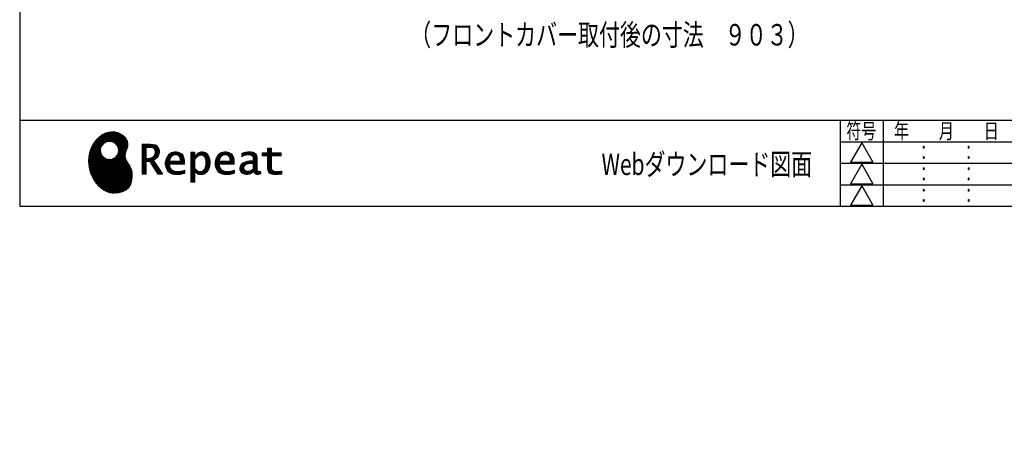
# Model space of a CAD drawing. Units: millimetres. Extents: x 210 to 6060, y -676 to 4222.
# Drawn here: x 210 to 2613, y -524 to 523 of the extents above; entities that cross this region are included whole.
import ezdxf

# ---------------------------------------------------------------- set-up
doc = ezdxf.new("R2010")
doc.units = ezdxf.units.MM
doc.header["$LTSCALE"] = 3.75
doc.layers.add('1', color=7, linetype='Continuous', lineweight=9)
doc.layers.add('10', color=3, linetype='Continuous', lineweight=9)
doc.layers.add('19', color=52, linetype='Continuous', lineweight=9, true_color=0xc0c000)
doc.styles.get("Standard").update_dxf_attribs({"font": 'txt', "bigfont": 'bigfont'})
doc.styles.add('ＭＳ ゴシック', font='txt')
doc.dimstyles.get("Standard").update_dxf_attribs({"dimtxt": 0.18, "dimasz": 0.18, "dimexe": 0.18, "dimexo": 0.0625, "dimgap": 0.09, "dimtad": 0, "dimtih": 1, "dimtoh": 1, "dimdec": 4, "dimzin": 0, "dimdsep": 46, "dimtxsty": 'Standard', "dimcen": 0.09, "dimadec": 0, "dimazin": 0, "dimtfac": 1, "dimtdec": 4, "dimtofl": 0, "dimtmove": 0, "dimatfit": 3, "dimfxl": 1, "dimtolj": 1, "dimtzin": 0, "dimarcsym": 0})
pattern_1 = [(45, (355508.818, 901.877), (-1.694074703, 1.694074703), []), (135, (355508.818, 901.877), (-1.694074703, -1.694074703), [])]

# ---------------------------------------------------------------- blocks, each defined once
blk = doc.blocks.new('_DOT')
at = {"color": 0}
blk.add_line((-0.5, 0), (-1, 0), dxfattribs=at)
at = {"color": 0, "const_width": 0.5}
blk.add_lwpolyline([(-0.25, 0, 1), (0.25, 0, 1)], format="xyb", close=True, dxfattribs=at)
blk = doc.blocks.new('Dim51')
at = {"layer": '10', "color": 3, "linetype": 'Continuous', "lineweight": 30}
for p, q in [((845, 2712.5), (559.4, 2712.5)), ((574.4, 777.5), (574.4, 2712.5)), ((811, 777.5), (559.4, 777.5))]:
    blk.add_line(p, q, dxfattribs=at)
at = {"layer": '10', "color": 3, "linetype": 'Continuous', "lineweight": 30, "xscale": 9, "yscale": 9, "zscale": 9}
for p, rotation in [((574.4, 2712.5), 89.99999999999991), ((574.4, 777.5), 269.9999999999998)]:
    blk.add_blockref('_DOT', p, dxfattribs=dict(at, rotation=rotation))
at = {"layer": '10', "color": 3, "linetype": 'Continuous', "lineweight": 9, "insert": (574.4, 1745), "char_height": 52.5, "width": 4537.3, "attachment_point": 8, "rotation": 90, "style": 'ＭＳ ゴシック'}
blk.add_mtext('固定用下地取付位置\u30001935', dxfattribs=at)
blk = doc.blocks.new('G38')
at = {"layer": '19', "linetype": 'Continuous', "lineweight": 9}
h = blk.add_hatch(dxfattribs=at)
h.set_pattern_fill('', scale=0.066667, style=0, pattern_type=2)
h.set_pattern_definition(pattern_1)
h.paths.add_polyline_path([(466.9, 236.3), (462, 240.8), (456.1, 244.6), (449.5, 247.3), (442.2, 249), (434.6, 249.4), (426.6, 248.4), (418.5, 245.9), (410.5, 241.7), (402.8, 235.6), (395.4, 227.6), (390.1, 220), (388.6, 217.4), (387.2, 215), (383.8, 207.6), (380.5, 197.6), (378.6, 187.6), (378, 177.5), (378.6, 167.7), (380.3, 158), (383, 148.7), (386.6, 139.9), (391.1, 131.7), (396.3, 124.1), (402.1, 117.4), (408.5, 111.5), (415.3, 106.7), (422.4, 103), (429.9, 100.6), (435.5, 99.6), (437.4, 99.5), (440.6, 99.4), (450, 100), (460.7, 102.6), (469.4, 107.2), (476.3, 113.6), (481.1, 121.7), (484, 131.2), (484.8, 142), (484.2, 151), (483.6, 153.9), (483.3, 155.6), (481.6, 160.6), (478.4, 166.5), (474.8, 171.9), (471.4, 177.4), (468.7, 183.2), (467.4, 189.7), (468.1, 197.3), (470.4, 204.1), (471.5, 206.3), (472.3, 207.8), (473.8, 212.8), (474.3, 219.1), (473.2, 225.3), (470.7, 231)], flags=0)
h.paths.add_polyline_path([(450.2, 210.1), (446.3, 217.5), (441.5, 222.1), (439.6, 223.1), (437.8, 224.2), (431.3, 225.7), (422.9, 224.9), (415.5, 221), (410.9, 216.2), (409.9, 214.4), (408.9, 212.5), (407.3, 206), (408.1, 197.7), (412, 190.2), (416.8, 185.6), (418.6, 184.6), (420.5, 183.6), (427, 182), (435.3, 182.8), (442.8, 186.7), (447.4, 191.5), (448.4, 193.4), (449.4, 195.2), (451, 201.7)], flags=0)
h = blk.add_hatch(dxfattribs=at)
h.set_pattern_fill('', scale=0.066667, style=0, pattern_type=2)
h.set_pattern_definition(pattern_1)
h.paths.add_polyline_path([(550.3, 205.9), (548.8, 209.8), (548.3, 210.5), (547.9, 211.3), (545.3, 214.3), (542, 216.5), (541.2, 216.9), (540.5, 217.2), (535.3, 218.3), (528.7, 218.8), (526.5, 218.8), (508.8, 218.8), (508.8, 146), (518.6, 146), (518.6, 177), (527.3, 177), (547.3, 146), (559, 146), (536.3, 179.8), (537.3, 180.4), (540.3, 182.2), (543.5, 184.6), (546.1, 187.2), (547.6, 189.3), (548, 190), (548.5, 191), (550.2, 195.6), (550.9, 199.7), (550.9, 201), (550.9, 202.3)], flags=0)
h.paths.add_polyline_path([(540.6, 198.7), (540.6, 200.2), (540.6, 201), (540.2, 203.4), (539.4, 205.7), (539.2, 206.1), (539, 206.6), (537.4, 208.4), (535.3, 209.8), (534.8, 210), (534.2, 210.3), (530.7, 211.1), (526, 211.4), (524.5, 211.4), (518.6, 211.4), (518.6, 184.3), (523.7, 184.3), (524.6, 184.3), (527.6, 184.6), (531, 185.5), (533.9, 187), (535.8, 188.5), (536.3, 189.1), (537, 189.9), (539.5, 194.2)], flags=0)
h = blk.add_hatch(dxfattribs=at)
h.set_pattern_fill('', scale=0.066667, style=0, pattern_type=2)
h.set_pattern_definition(pattern_1)
h.paths.add_polyline_path([(606.5, 194.6), (605.5, 195.6), (599.6, 199), (593, 200.5), (590.8, 200.5), (588.2, 200.5), (580.4, 198.4), (573.5, 193.5), (572.3, 192.2), (571.2, 190.8), (567.1, 183), (565.4, 174.8), (565.4, 172.1), (565.4, 169.4), (567.1, 161.3), (571, 153.8), (572.2, 152.5), (573, 151.5), (576.1, 149.1), (581.1, 146.7), (587.1, 145.2), (592.4, 144.8), (594.1, 144.8), (596, 144.8), (600.9, 145.2), (601.5, 145.3), (602.1, 145.4), (608.2, 146.7), (608.9, 146.9), (609.1, 146.9), (610.5, 147.4), (612.3, 148), (612.7, 148.1), (612.7, 155.8), (611.2, 155.2), (603.7, 153), (597.5, 152.1), (595.4, 152.1), (593.6, 152.1), (588.1, 153.1), (582.9, 155.3), (582, 156), (581, 156.7), (577.6, 161.5), (575.8, 168.4), (575.7, 170.1), (612.4, 170.1), (612.4, 173.2), (612.4, 175), (612.1, 180.4), (610.9, 186.3), (609.1, 191.1), (607.3, 193.9)], flags=0)
h.paths.add_polyline_path([(601.2, 185.4), (600.1, 187.9), (599.1, 189.4), (598.6, 189.8), (598.1, 190.4), (594.7, 192.3), (591.1, 193.2), (589.9, 193.2), (588.6, 193.2), (584.7, 192.1), (581.1, 189.8), (580.5, 189.1), (579.9, 188.4), (577.5, 184.1), (576.1, 178.7), (576, 177.4), (602.1, 177.4), (602.1, 178.8), (602.1, 179.7), (601.9, 182.4)], flags=0)
h = blk.add_hatch(dxfattribs=at)
h.set_pattern_fill('', scale=0.066667, style=0, pattern_type=2)
h.set_pattern_definition(pattern_1)
h.paths.add_polyline_path([(674.6, 177.1), (673.3, 185.1), (670.3, 192.2), (669.4, 193.4), (668.5, 194.6), (663.2, 198.7), (657.1, 200.5), (655, 200.5), (653.8, 200.5), (650, 199.8), (646.2, 198.2), (645.5, 197.7), (644.7, 197.2), (641.3, 194.2), (638.2, 190.2), (637.6, 189.3), (637, 189.3), (637.6, 199.3), (627.8, 199.3), (627.8, 126.5), (637.6, 126.5), (637.6, 144.8), (637, 152.1), (637.6, 152.1), (638.2, 151.4), (641.2, 148.4), (644.2, 146.5), (644.8, 146.2), (645.4, 146), (648.4, 145.1), (651.2, 144.8), (652.2, 144.8), (653.3, 144.8), (656.8, 145.3), (660.5, 146.6), (661.2, 146.9), (661.9, 147.3), (665.2, 149.6), (668.1, 152.5), (668.6, 153.2), (669.6, 154.5), (673.1, 162.5), (674.6, 171.5), (674.6, 174.4)], flags=0)
h.paths.add_polyline_path([(664.3, 175.6), (663.5, 182.2), (661.6, 187.3), (661.1, 188), (660.5, 188.7), (657.5, 191.2), (654.1, 192.3), (653, 192.3), (652.1, 192.3), (649.5, 191.7), (646.2, 190.3), (645.5, 189.9), (644.8, 189.5), (641.5, 186.7), (638.2, 183), (637.6, 182.1), (637.6, 159.4), (638.1, 158.8), (641, 156.2), (643.7, 154.2), (644.3, 153.9), (644.8, 153.6), (647.6, 152.6), (650, 152.1), (650.9, 152.1), (652.1, 152.1), (655.9, 153.3), (659.6, 156.2), (660.2, 157), (660.9, 157.8), (663.3, 163.5), (664.3, 171), (664.3, 173.4)], flags=0)
h = blk.add_hatch(dxfattribs=at)
h.set_pattern_fill('', scale=0.066667, style=0, pattern_type=2)
h.set_pattern_definition(pattern_1)
h.paths.add_polyline_path([(727.8, 194.6), (726.8, 195.6), (720.9, 199), (714.3, 200.5), (712.1, 200.5), (709.6, 200.5), (701.8, 198.4), (694.8, 193.5), (693.7, 192.2), (692.5, 190.8), (688.5, 183), (686.7, 174.8), (686.7, 172.1), (686.7, 169.4), (688.4, 161.3), (692.4, 153.8), (693.5, 152.5), (694.4, 151.5), (697.4, 149.1), (702.4, 146.7), (708.4, 145.2), (713.7, 144.8), (715.5, 144.8), (717.3, 144.8), (722.2, 145.2), (722.8, 145.3), (723.4, 145.4), (729.6, 146.7), (730.2, 146.9), (730.4, 146.9), (731.8, 147.4), (733.6, 148), (734.1, 148.1), (734.1, 155.8), (732.5, 155.2), (725, 153), (718.8, 152.1), (716.8, 152.1), (715, 152.1), (709.5, 153.1), (704.2, 155.3), (703.3, 156), (702.3, 156.7), (698.9, 161.5), (697.2, 168.4), (697.1, 170.1), (733.8, 170.1), (733.8, 173.2), (733.8, 175), (733.4, 180.4), (732.3, 186.3), (730.4, 191.1), (728.6, 193.9)], flags=0)
h.paths.add_polyline_path([(722.6, 185.4), (721.5, 187.9), (720.4, 189.4), (720, 189.8), (719.4, 190.4), (716.1, 192.3), (712.4, 193.2), (711.2, 193.2), (710, 193.2), (706.1, 192.1), (702.5, 189.8), (701.8, 189.1), (701.2, 188.4), (698.8, 184.1), (697.5, 178.7), (697.4, 177.4), (723.4, 177.4), (723.4, 178.8), (723.4, 179.7), (723.2, 182.4)], flags=0)
h = blk.add_hatch(dxfattribs=at)
h.set_pattern_fill('', scale=0.066667, style=0, pattern_type=2)
h.set_pattern_definition(pattern_1)
h.paths.add_polyline_path([(785.9, 195.9), (785.2, 196.7), (780.1, 199.4), (773.4, 200.5), (771.2, 200.5), (769, 200.5), (763.1, 199.9), (762.4, 199.8), (761.7, 199.7), (757.7, 198.7), (752.9, 197.2), (751.9, 196.8), (751.9, 188.5), (752.8, 189), (757.1, 190.9), (760.9, 192.1), (761.5, 192.3), (762.2, 192.4), (767.4, 193.2), (769.2, 193.2), (770.3, 193.2), (773.3, 192.8), (773.6, 192.7), (774, 192.6), (777.1, 191), (777.4, 190.8), (777.6, 190.6), (779.2, 188), (779.3, 187.7), (779.4, 187.4), (779.8, 185.6), (779.9, 183.4), (779.9, 182.7), (779.9, 178.2), (774, 178.2), (771.2, 178.2), (762.9, 176.9), (755.7, 173.9), (754.5, 173), (753.6, 172.4), (751.3, 170.2), (749, 167.1), (747.7, 163.6), (747.2, 160.7), (747.2, 159.8), (747.2, 159), (747.5, 156.7), (748.5, 153.9), (750, 151.4), (751.5, 149.6), (752.1, 149.2), (752.9, 148.5), (757.5, 146.1), (762.4, 145.1), (764, 145.1), (765, 145.1), (768.2, 145.5), (771.7, 146.4), (772.4, 146.7), (773.1, 147), (776.8, 148.9), (780.7, 151.8), (781.5, 152.4), (781.8, 151.7), (783.3, 148.5), (785.2, 146.6), (785.6, 146.4), (786.1, 146.1), (788.3, 145.4), (790.4, 145.1), (791.1, 145.1), (791.9, 145.1), (794.2, 145.5), (797.7, 146.4), (798.5, 146.6), (797.6, 152.4), (797.3, 152.4), (795.8, 152.1), (794.9, 152), (794.6, 152), (794, 152), (792.5, 152.4), (792.3, 152.4), (792.1, 152.5), (790.8, 153.6), (790.7, 153.7), (790.6, 153.9), (789.8, 155.9), (789.8, 156.1), (789.8, 156.4), (789.6, 159.3), (789.6, 160.2), (789.6, 182.6), (789.6, 183.6), (789.5, 186.8), (789.1, 189.8), (788.9, 190.3), (788.8, 190.8), (787.8, 193.2), (786.3, 195.5)], flags=0)
h.paths.add_polyline_path([(779.9, 158.7), (779.9, 172.2), (777, 172.2), (774.8, 172.2), (768.2, 171.5), (762.8, 169.8), (762, 169.3), (761.5, 168.9), (760, 167.7), (758.5, 165.8), (757.6, 163.7), (757.3, 162), (757.3, 161.4), (757.3, 160.6), (757.9, 158.2), (759.2, 155.8), (759.6, 155.4), (760, 155), (762.5, 153.5), (765.5, 152.9), (766.5, 152.9), (767.3, 152.9), (769.7, 153.2), (772.5, 154.1), (773.1, 154.3), (773.6, 154.6), (776.4, 156.2), (779.3, 158.3)], flags=0)
h = blk.add_hatch(dxfattribs=at)
h.set_pattern_fill('', scale=0.066667, style=0, pattern_type=2)
h.set_pattern_definition(pattern_1)
h.paths.add_polyline_path([(848.3, 190.8), (848.3, 198.1), (824.6, 198.1), (824.6, 209.6), (814.9, 209.6), (814.9, 198.1), (801.6, 198.1), (801.6, 190.8), (814.9, 190.8), (814.9, 165.1), (814.9, 163.7), (815.1, 159.7), (815.6, 156), (815.7, 155.3), (815.9, 154.7), (817, 151.8), (818.8, 149.4), (819.2, 149), (819.9, 148.3), (825.4, 145.8), (832.8, 144.8), (835.3, 144.8), (838.5, 144.8), (848.2, 145.8), (849.4, 146), (849.4, 153.3), (848.4, 153.1), (840.4, 152.1), (837.4, 152.1), (836.1, 152.1), (832.1, 152.6), (831.6, 152.7), (831.2, 152.8), (829, 153.6), (827.2, 154.6), (826.9, 154.9), (826.7, 155.1), (825.2, 157), (825.1, 157.3), (825.1, 157.5), (824.8, 159.5), (824.6, 162.5), (824.6, 163.6), (824.6, 190.8)], flags=0)
at = {"layer": '19', "color": 52, "linetype": 'Continuous', "lineweight": 9, "true_color": 0xc0c000}
for p, q in [((410.5, 241.7), (402.8, 235.6)), ((418.5, 245.9), (410.5, 241.7)), ((426.6, 248.4), (418.5, 245.9)), ((434.6, 249.4), (426.6, 248.4)), ((442.2, 249), (434.6, 249.4)), ((449.5, 247.3), (442.2, 249)), ((456.1, 244.6), (449.5, 247.3)), ((462, 240.8), (456.1, 244.6)), ((466.9, 236.3), (462, 240.8)), ((388.6, 217.4), (387.2, 215)), ((390.1, 220), (388.6, 217.4)), ((395.4, 227.6), (390.1, 220)), ((402.8, 235.6), (395.4, 227.6)), ((410.9, 216.2), (415.5, 221)), ((415.5, 221), (422.9, 224.9)), ((422.9, 224.9), (431.3, 225.7)), ((431.3, 225.7), (437.8, 224.2)), ((437.8, 224.2), (439.6, 223.1)), ((439.6, 223.1), (441.5, 222.1)), ((441.5, 222.1), (446.3, 217.5)), ((446.3, 217.5), (450.2, 210.1)), ((470.7, 231), (466.9, 236.3)), ((473.2, 225.3), (470.7, 231)), ((474.3, 219.1), (473.2, 225.3)), ((473.8, 212.8), (474.3, 219.1)), ((526.5, 218.8), (508.8, 218.8)), ((508.8, 218.8), (508.8, 146)), ((528.7, 218.8), (526.5, 218.8)), ((535.3, 218.3), (528.7, 218.8)), ((540.5, 217.2), (535.3, 218.3)), ((541.2, 216.9), (540.5, 217.2)), ((542, 216.5), (541.2, 216.9)), ((545.3, 214.3), (542, 216.5)), ((380.5, 197.6), (378.6, 187.6)), ((383.8, 207.6), (380.5, 197.6)), ((387.2, 215), (383.8, 207.6)), ((407.3, 206), (408.9, 212.5)), ((408.1, 197.7), (407.3, 206)), ((412, 190.2), (408.1, 197.7)), ((408.9, 212.5), (409.9, 214.4)), ((409.9, 214.4), (410.9, 216.2)), ((448.4, 193.4), (447.4, 191.5)), ((449.4, 195.2), (448.4, 193.4)), ((451, 201.7), (449.4, 195.2)), ((450.2, 210.1), (451, 201.7)), ((467.4, 189.7), (468.1, 197.3)), ((468.1, 197.3), (470.4, 204.1)), ((470.4, 204.1), (471.5, 206.3)), ((471.5, 206.3), (472.3, 207.8)), ((472.3, 207.8), (473.8, 212.8)), ((518.6, 211.4), (524.5, 211.4)), ((518.6, 184.3), (518.6, 211.4)), ((524.5, 211.4), (526, 211.4)), ((526, 211.4), (530.7, 211.1)), ((530.7, 211.1), (534.2, 210.3)), ((534.2, 210.3), (534.8, 210)), ((534.8, 210), (535.3, 209.8)), ((535.3, 209.8), (537.4, 208.4)), ((539.5, 194.2), (537, 189.9)), ((537.4, 208.4), (539, 206.6)), ((539, 206.6), (539.2, 206.1)), ((539.2, 206.1), (539.4, 205.7)), ((539.4, 205.7), (540.2, 203.4)), ((540.6, 198.7), (539.5, 194.2)), ((540.2, 203.4), (540.6, 201)), ((540.6, 201), (540.6, 200.2)), ((540.6, 200.2), (540.6, 198.7)), ((547.9, 211.3), (545.3, 214.3)), ((548.3, 210.5), (547.9, 211.3)), ((548.8, 209.8), (548.3, 210.5)), ((548.5, 191), (550.2, 195.6)), ((550.3, 205.9), (548.8, 209.8)), ((550.2, 195.6), (550.9, 199.7)), ((550.9, 202.3), (550.3, 205.9)), ((550.9, 201), (550.9, 202.3)), ((550.9, 199.7), (550.9, 201)), ((573.5, 193.5), (572.3, 192.2)), ((580.4, 198.4), (573.5, 193.5)), ((588.2, 200.5), (580.4, 198.4)), ((584.7, 192.1), (588.6, 193.2)), ((590.8, 200.5), (588.2, 200.5)), ((588.6, 193.2), (589.9, 193.2)), ((589.9, 193.2), (591.1, 193.2)), ((593, 200.5), (590.8, 200.5)), ((591.1, 193.2), (594.7, 192.3)), ((599.6, 199), (593, 200.5)), ((594.7, 192.3), (598.1, 190.4)), ((605.5, 195.6), (599.6, 199)), ((606.5, 194.6), (605.5, 195.6)), ((607.3, 193.9), (606.5, 194.6)), ((609.1, 191.1), (607.3, 193.9)), ((637.6, 199.3), (627.8, 199.3)), ((627.8, 199.3), (627.8, 126.5)), ((637, 189.3), (637.6, 199.3)), ((641.3, 194.2), (638.2, 190.2)), ((644.7, 197.2), (641.3, 194.2)), ((645.5, 197.7), (644.7, 197.2)), ((646.2, 198.2), (645.5, 197.7)), ((650, 199.8), (646.2, 198.2)), ((649.5, 191.7), (652.1, 192.3)), ((653.8, 200.5), (650, 199.8)), ((652.1, 192.3), (653, 192.3)), ((653, 192.3), (654.1, 192.3)), ((655, 200.5), (653.8, 200.5)), ((654.1, 192.3), (657.5, 191.2)), ((657.1, 200.5), (655, 200.5)), ((663.2, 198.7), (657.1, 200.5)), ((668.5, 194.6), (663.2, 198.7)), ((669.4, 193.4), (668.5, 194.6)), ((670.3, 192.2), (669.4, 193.4)), ((694.8, 193.5), (693.7, 192.2)), ((701.8, 198.4), (694.8, 193.5)), ((709.6, 200.5), (701.8, 198.4)), ((706.1, 192.1), (710, 193.2)), ((712.1, 200.5), (709.6, 200.5)), ((710, 193.2), (711.2, 193.2)), ((711.2, 193.2), (712.4, 193.2)), ((714.3, 200.5), (712.1, 200.5)), ((712.4, 193.2), (716.1, 192.3)), ((720.9, 199), (714.3, 200.5)), ((716.1, 192.3), (719.4, 190.4)), ((726.8, 195.6), (720.9, 199)), ((727.8, 194.6), (726.8, 195.6)), ((728.6, 193.9), (727.8, 194.6)), ((730.4, 191.1), (728.6, 193.9)), ((752.9, 197.2), (751.9, 196.8)), ((751.9, 196.8), (751.9, 188.5)), ((757.7, 198.7), (752.9, 197.2)), ((761.7, 199.7), (757.7, 198.7)), ((760.9, 192.1), (761.5, 192.3)), ((761.5, 192.3), (762.2, 192.4)), ((762.4, 199.8), (761.7, 199.7)), ((762.2, 192.4), (767.4, 193.2)), ((763.1, 199.9), (762.4, 199.8)), ((769, 200.5), (763.1, 199.9)), ((767.4, 193.2), (769.2, 193.2)), ((771.2, 200.5), (769, 200.5)), ((769.2, 193.2), (770.3, 193.2)), ((770.3, 193.2), (773.3, 192.8)), ((773.4, 200.5), (771.2, 200.5)), ((773.3, 192.8), (773.6, 192.7)), ((780.1, 199.4), (773.4, 200.5)), ((773.6, 192.7), (774, 192.6)), ((774, 192.6), (777.1, 191)), ((785.2, 196.7), (780.1, 199.4)), ((785.9, 195.9), (785.2, 196.7)), ((786.3, 195.5), (785.9, 195.9)), ((787.8, 193.2), (786.3, 195.5)), ((788.8, 190.8), (787.8, 193.2)), ((801.6, 190.8), (801.6, 198.1)), ((801.6, 198.1), (814.9, 198.1)), ((814.9, 198.1), (814.9, 209.6)), ((814.9, 209.6), (824.6, 209.6)), ((824.6, 209.6), (824.6, 198.1)), ((824.6, 198.1), (848.3, 198.1)), ((848.3, 198.1), (848.3, 190.8)), ((378.6, 187.6), (378, 177.5)), ((378, 177.5), (378.6, 167.7)), ((416.8, 185.6), (412, 190.2)), ((418.6, 184.6), (416.8, 185.6)), ((420.5, 183.6), (418.6, 184.6)), ((427, 182), (420.5, 183.6)), ((435.3, 182.8), (427, 182)), ((442.8, 186.7), (435.3, 182.8)), ((447.4, 191.5), (442.8, 186.7)), ((468.7, 183.2), (467.4, 189.7)), ((471.4, 177.4), (468.7, 183.2)), ((474.8, 171.9), (471.4, 177.4)), ((478.4, 166.5), (474.8, 171.9)), ((523.7, 184.3), (518.6, 184.3)), ((518.6, 146), (518.6, 177)), ((518.6, 177), (527.3, 177)), ((524.6, 184.3), (523.7, 184.3)), ((527.6, 184.6), (524.6, 184.3)), ((527.3, 177), (547.3, 146)), ((531, 185.5), (527.6, 184.6)), ((533.9, 187), (531, 185.5)), ((535.8, 188.5), (533.9, 187)), ((536.3, 189.1), (535.8, 188.5)), ((537, 189.9), (536.3, 189.1)), ((536.3, 179.8), (537.3, 180.4)), ((559, 146), (536.3, 179.8)), ((537.3, 180.4), (540.3, 182.2)), ((540.3, 182.2), (543.5, 184.6)), ((543.5, 184.6), (546.1, 187.2)), ((546.1, 187.2), (547.6, 189.3)), ((547.6, 189.3), (548, 190)), ((548, 190), (548.5, 191)), ((567.1, 183), (565.4, 174.8)), ((565.4, 174.8), (565.4, 172.1)), ((565.4, 172.1), (565.4, 169.4)), ((565.4, 169.4), (567.1, 161.3)), ((571.2, 190.8), (567.1, 183)), ((572.3, 192.2), (571.2, 190.8)), ((575.8, 168.4), (575.7, 170.1)), ((575.7, 170.1), (612.4, 170.1)), ((577.6, 161.5), (575.8, 168.4)), ((576, 177.4), (576.1, 178.7)), ((602.1, 177.4), (576, 177.4)), ((576.1, 178.7), (577.5, 184.1)), ((577.5, 184.1), (579.9, 188.4)), ((579.9, 188.4), (580.5, 189.1)), ((580.5, 189.1), (581.1, 189.8)), ((581.1, 189.8), (584.7, 192.1)), ((598.1, 190.4), (598.6, 189.8)), ((598.6, 189.8), (599.1, 189.4)), ((599.1, 189.4), (600.1, 187.9)), ((600.1, 187.9), (601.2, 185.4)), ((601.2, 185.4), (601.9, 182.4)), ((601.9, 182.4), (602.1, 179.7)), ((602.1, 179.7), (602.1, 178.8)), ((602.1, 178.8), (602.1, 177.4)), ((610.9, 186.3), (609.1, 191.1)), ((612.1, 180.4), (610.9, 186.3)), ((612.4, 175), (612.1, 180.4)), ((612.4, 173.2), (612.4, 175)), ((612.4, 170.1), (612.4, 173.2)), ((637.6, 189.3), (637, 189.3)), ((638.2, 190.2), (637.6, 189.3)), ((637.6, 182.1), (638.2, 183)), ((637.6, 159.4), (637.6, 182.1)), ((638.2, 183), (641.5, 186.7)), ((641.5, 186.7), (644.8, 189.5)), ((644.8, 189.5), (645.5, 189.9)), ((645.5, 189.9), (646.2, 190.3)), ((646.2, 190.3), (649.5, 191.7)), ((657.5, 191.2), (660.5, 188.7)), ((660.5, 188.7), (661.1, 188)), ((661.1, 188), (661.6, 187.3)), ((661.6, 187.3), (663.5, 182.2)), ((664.3, 171), (663.3, 163.5)), ((663.5, 182.2), (664.3, 175.6)), ((664.3, 175.6), (664.3, 173.4)), ((664.3, 173.4), (664.3, 171)), ((673.3, 185.1), (670.3, 192.2)), ((673.1, 162.5), (674.6, 171.5)), ((674.6, 177.1), (673.3, 185.1)), ((674.6, 174.4), (674.6, 177.1)), ((674.6, 171.5), (674.6, 174.4)), ((688.5, 183), (686.7, 174.8)), ((686.7, 174.8), (686.7, 172.1)), ((686.7, 172.1), (686.7, 169.4)), ((686.7, 169.4), (688.4, 161.3)), ((692.5, 190.8), (688.5, 183)), ((693.7, 192.2), (692.5, 190.8)), ((697.2, 168.4), (697.1, 170.1)), ((697.1, 170.1), (733.8, 170.1)), ((698.9, 161.5), (697.2, 168.4)), ((697.4, 177.4), (697.5, 178.7)), ((723.4, 177.4), (697.4, 177.4)), ((697.5, 178.7), (698.8, 184.1)), ((698.8, 184.1), (701.2, 188.4)), ((701.2, 188.4), (701.8, 189.1)), ((701.8, 189.1), (702.5, 189.8)), ((702.5, 189.8), (706.1, 192.1)), ((719.4, 190.4), (720, 189.8)), ((720, 189.8), (720.4, 189.4)), ((720.4, 189.4), (721.5, 187.9)), ((721.5, 187.9), (722.6, 185.4)), ((722.6, 185.4), (723.2, 182.4)), ((723.2, 182.4), (723.4, 179.7)), ((723.4, 179.7), (723.4, 178.8)), ((723.4, 178.8), (723.4, 177.4)), ((732.3, 186.3), (730.4, 191.1)), ((733.4, 180.4), (732.3, 186.3)), ((733.8, 175), (733.4, 180.4)), ((733.8, 173.2), (733.8, 175)), ((733.8, 170.1), (733.8, 173.2)), ((751.3, 170.2), (749, 167.1)), ((753.6, 172.4), (751.3, 170.2)), ((751.9, 188.5), (752.8, 189)), ((752.8, 189), (757.1, 190.9)), ((754.5, 173), (753.6, 172.4)), ((755.7, 173.9), (754.5, 173)), ((762.9, 176.9), (755.7, 173.9)), ((757.1, 190.9), (760.9, 192.1)), ((760, 167.7), (761.5, 168.9)), ((761.5, 168.9), (762, 169.3)), ((762, 169.3), (762.8, 169.8)), ((762.8, 169.8), (768.2, 171.5)), ((771.2, 178.2), (762.9, 176.9)), ((768.2, 171.5), (774.8, 172.2)), ((774, 178.2), (771.2, 178.2)), ((779.9, 178.2), (774, 178.2)), ((774.8, 172.2), (777, 172.2)), ((777, 172.2), (779.9, 172.2)), ((777.1, 191), (777.4, 190.8)), ((777.4, 190.8), (777.6, 190.6)), ((777.6, 190.6), (779.2, 188)), ((779.2, 188), (779.3, 187.7)), ((779.3, 187.7), (779.4, 187.4)), ((779.4, 187.4), (779.8, 185.6)), ((779.8, 185.6), (779.9, 183.4)), ((779.9, 183.4), (779.9, 182.7)), ((779.9, 182.7), (779.9, 178.2)), ((779.9, 172.2), (779.9, 158.7)), ((788.9, 190.3), (788.8, 190.8)), ((789.1, 189.8), (788.9, 190.3)), ((789.5, 186.8), (789.1, 189.8)), ((789.6, 183.6), (789.5, 186.8)), ((789.6, 182.6), (789.6, 183.6)), ((789.6, 160.2), (789.6, 182.6)), ((814.9, 190.8), (801.6, 190.8)), ((814.9, 165.1), (814.9, 190.8)), ((848.3, 190.8), (824.6, 190.8)), ((824.6, 190.8), (824.6, 163.6)), ((378.6, 167.7), (380.3, 158)), ((380.3, 158), (383, 148.7)), ((383, 148.7), (386.6, 139.9)), ((481.6, 160.6), (478.4, 166.5)), ((483.3, 155.6), (481.6, 160.6)), ((483.6, 153.9), (483.3, 155.6)), ((484.2, 151), (483.6, 153.9)), ((484.8, 142), (484.2, 151)), ((508.8, 146), (518.6, 146)), ((547.3, 146), (559, 146)), ((567.1, 161.3), (571, 153.8)), ((571, 153.8), (572.2, 152.5)), ((572.2, 152.5), (573, 151.5)), ((573, 151.5), (576.1, 149.1)), ((576.1, 149.1), (581.1, 146.7)), ((581, 156.7), (577.6, 161.5)), ((582, 156), (581, 156.7)), ((581.1, 146.7), (587.1, 145.2)), ((582.9, 155.3), (582, 156)), ((588.1, 153.1), (582.9, 155.3)), ((587.1, 145.2), (592.4, 144.8)), ((593.6, 152.1), (588.1, 153.1)), ((592.4, 144.8), (594.1, 144.8)), ((595.4, 152.1), (593.6, 152.1)), ((594.1, 144.8), (596, 144.8)), ((597.5, 152.1), (595.4, 152.1)), ((596, 144.8), (600.9, 145.2)), ((603.7, 153), (597.5, 152.1)), ((600.9, 145.2), (601.5, 145.3)), ((601.5, 145.3), (602.1, 145.4)), ((602.1, 145.4), (608.2, 146.7)), ((611.2, 155.2), (603.7, 153)), ((608.2, 146.7), (608.9, 146.9)), ((608.9, 146.9), (609.1, 146.9)), ((609.1, 146.9), (610.5, 147.4)), ((610.5, 147.4), (612.3, 148)), ((612.7, 155.8), (611.2, 155.2)), ((612.3, 148), (612.7, 148.1)), ((612.7, 148.1), (612.7, 155.8)), ((637.6, 144.8), (637, 152.1)), ((637, 152.1), (637.6, 152.1)), ((638.1, 158.8), (637.6, 159.4)), ((637.6, 152.1), (638.2, 151.4)), ((637.6, 126.5), (637.6, 144.8)), ((641, 156.2), (638.1, 158.8)), ((638.2, 151.4), (641.2, 148.4)), ((643.7, 154.2), (641, 156.2)), ((641.2, 148.4), (644.2, 146.5)), ((644.3, 153.9), (643.7, 154.2)), ((644.2, 146.5), (644.8, 146.2)), ((644.8, 153.6), (644.3, 153.9)), ((647.6, 152.6), (644.8, 153.6)), ((644.8, 146.2), (645.4, 146)), ((645.4, 146), (648.4, 145.1)), ((650, 152.1), (647.6, 152.6)), ((648.4, 145.1), (651.2, 144.8)), ((650.9, 152.1), (650, 152.1)), ((652.1, 152.1), (650.9, 152.1)), ((651.2, 144.8), (652.2, 144.8)), ((655.9, 153.3), (652.1, 152.1)), ((652.2, 144.8), (653.3, 144.8)), ((653.3, 144.8), (656.8, 145.3)), ((659.6, 156.2), (655.9, 153.3)), ((656.8, 145.3), (660.5, 146.6)), ((660.2, 157), (659.6, 156.2)), ((660.9, 157.8), (660.2, 157)), ((660.5, 146.6), (661.2, 146.9)), ((663.3, 163.5), (660.9, 157.8)), ((661.2, 146.9), (661.9, 147.3)), ((661.9, 147.3), (665.2, 149.6)), ((665.2, 149.6), (668.1, 152.5)), ((668.1, 152.5), (668.6, 153.2)), ((668.6, 153.2), (669.6, 154.5)), ((669.6, 154.5), (673.1, 162.5)), ((688.4, 161.3), (692.4, 153.8)), ((692.4, 153.8), (693.5, 152.5)), ((693.5, 152.5), (694.4, 151.5)), ((694.4, 151.5), (697.4, 149.1)), ((697.4, 149.1), (702.4, 146.7)), ((702.3, 156.7), (698.9, 161.5)), ((703.3, 156), (702.3, 156.7)), ((702.4, 146.7), (708.4, 145.2)), ((704.2, 155.3), (703.3, 156)), ((709.5, 153.1), (704.2, 155.3)), ((708.4, 145.2), (713.7, 144.8)), ((715, 152.1), (709.5, 153.1)), ((713.7, 144.8), (715.5, 144.8)), ((716.8, 152.1), (715, 152.1)), ((715.5, 144.8), (717.3, 144.8)), ((718.8, 152.1), (716.8, 152.1)), ((717.3, 144.8), (722.2, 145.2)), ((725, 153), (718.8, 152.1)), ((722.2, 145.2), (722.8, 145.3)), ((722.8, 145.3), (723.4, 145.4)), ((723.4, 145.4), (729.6, 146.7)), ((732.5, 155.2), (725, 153)), ((729.6, 146.7), (730.2, 146.9)), ((730.2, 146.9), (730.4, 146.9)), ((730.4, 146.9), (731.8, 147.4)), ((731.8, 147.4), (733.6, 148)), ((734.1, 155.8), (732.5, 155.2)), ((733.6, 148), (734.1, 148.1)), ((734.1, 148.1), (734.1, 155.8)), ((747.7, 163.6), (747.2, 160.7)), ((747.2, 160.7), (747.2, 159.8)), ((747.2, 159.8), (747.2, 159)), ((747.2, 159), (747.5, 156.7)), ((747.5, 156.7), (748.5, 153.9)), ((749, 167.1), (747.7, 163.6)), ((748.5, 153.9), (750, 151.4)), ((750, 151.4), (751.5, 149.6)), ((751.5, 149.6), (752.1, 149.2)), ((752.1, 149.2), (752.9, 148.5)), ((752.9, 148.5), (757.5, 146.1)), ((757.3, 162), (757.6, 163.7)), ((757.3, 161.4), (757.3, 162)), ((757.3, 160.6), (757.3, 161.4)), ((757.9, 158.2), (757.3, 160.6)), ((757.5, 146.1), (762.4, 145.1)), ((757.6, 163.7), (758.5, 165.8)), ((759.2, 155.8), (757.9, 158.2)), ((758.5, 165.8), (760, 167.7)), ((759.6, 155.4), (759.2, 155.8)), ((760, 155), (759.6, 155.4)), ((762.5, 153.5), (760, 155)), ((762.4, 145.1), (764, 145.1)), ((765.5, 152.9), (762.5, 153.5)), ((764, 145.1), (765, 145.1)), ((765, 145.1), (768.2, 145.5)), ((766.5, 152.9), (765.5, 152.9)), ((767.3, 152.9), (766.5, 152.9)), ((769.7, 153.2), (767.3, 152.9)), ((768.2, 145.5), (771.7, 146.4)), ((772.5, 154.1), (769.7, 153.2)), ((771.7, 146.4), (772.4, 146.7)), ((772.4, 146.7), (773.1, 147)), ((773.1, 154.3), (772.5, 154.1)), ((773.6, 154.6), (773.1, 154.3)), ((773.1, 147), (776.8, 148.9)), ((776.4, 156.2), (773.6, 154.6)), ((779.3, 158.3), (776.4, 156.2)), ((776.8, 148.9), (780.7, 151.8)), ((779.9, 158.7), (779.3, 158.3)), ((780.7, 151.8), (781.5, 152.4)), ((781.5, 152.4), (781.8, 151.7)), ((781.8, 151.7), (783.3, 148.5)), ((783.3, 148.5), (785.2, 146.6)), ((785.2, 146.6), (785.6, 146.4)), ((785.6, 146.4), (786.1, 146.1)), ((786.1, 146.1), (788.3, 145.4)), ((788.3, 145.4), (790.4, 145.1)), ((789.6, 159.3), (789.6, 160.2)), ((789.8, 156.4), (789.6, 159.3)), ((789.8, 156.1), (789.8, 156.4)), ((789.8, 155.9), (789.8, 156.1)), ((790.6, 153.9), (789.8, 155.9)), ((790.4, 145.1), (791.1, 145.1)), ((790.7, 153.7), (790.6, 153.9)), ((790.8, 153.6), (790.7, 153.7)), ((792.1, 152.5), (790.8, 153.6)), ((791.1, 145.1), (791.9, 145.1)), ((791.9, 145.1), (794.2, 145.5)), ((792.3, 152.4), (792.1, 152.5)), ((792.5, 152.4), (792.3, 152.4)), ((794, 152), (792.5, 152.4)), ((794.6, 152), (794, 152)), ((794.2, 145.5), (797.7, 146.4)), ((794.9, 152), (794.6, 152)), ((795.8, 152.1), (794.9, 152)), ((797.3, 152.4), (795.8, 152.1)), ((797.6, 152.4), (797.3, 152.4)), ((798.5, 146.6), (797.6, 152.4)), ((797.7, 146.4), (798.5, 146.6)), ((814.9, 163.7), (814.9, 165.1)), ((815.1, 159.7), (814.9, 163.7)), ((815.6, 156), (815.1, 159.7)), ((815.7, 155.3), (815.6, 156)), ((815.9, 154.7), (815.7, 155.3)), ((817, 151.8), (815.9, 154.7)), ((818.8, 149.4), (817, 151.8)), ((819.2, 149), (818.8, 149.4)), ((819.9, 148.3), (819.2, 149)), ((825.4, 145.8), (819.9, 148.3)), ((824.6, 163.6), (824.6, 162.5)), ((824.6, 162.5), (824.8, 159.5)), ((824.8, 159.5), (825.1, 157.5)), ((825.1, 157.5), (825.1, 157.3)), ((825.1, 157.3), (825.2, 157)), ((825.2, 157), (826.7, 155.1)), ((832.8, 144.8), (825.4, 145.8)), ((826.7, 155.1), (826.9, 154.9)), ((826.9, 154.9), (827.2, 154.6)), ((827.2, 154.6), (829, 153.6)), ((829, 153.6), (831.2, 152.8)), ((831.2, 152.8), (831.6, 152.7)), ((831.6, 152.7), (832.1, 152.6)), ((832.1, 152.6), (836.1, 152.1)), ((835.3, 144.8), (832.8, 144.8)), ((838.5, 144.8), (835.3, 144.8)), ((836.1, 152.1), (837.4, 152.1)), ((837.4, 152.1), (840.4, 152.1)), ((848.2, 145.8), (838.5, 144.8)), ((840.4, 152.1), (848.4, 153.1)), ((849.4, 146), (848.2, 145.8)), ((848.4, 153.1), (849.4, 153.3)), ((849.4, 153.3), (849.4, 146)), ((386.6, 139.9), (391.1, 131.7)), ((391.1, 131.7), (396.3, 124.1)), ((396.3, 124.1), (402.1, 117.4)), ((476.3, 113.6), (481.1, 121.7)), ((481.1, 121.7), (484, 131.2)), ((484, 131.2), (484.8, 142)), ((627.8, 126.5), (637.6, 126.5)), ((402.1, 117.4), (408.5, 111.5)), ((408.5, 111.5), (415.3, 106.7)), ((415.3, 106.7), (422.4, 103)), ((422.4, 103), (429.9, 100.6)), ((429.9, 100.6), (435.5, 99.6)), ((435.5, 99.6), (437.4, 99.5)), ((437.4, 99.5), (440.6, 99.4)), ((440.6, 99.4), (450, 100)), ((450, 100), (460.7, 102.6)), ((460.7, 102.6), (469.4, 107.2)), ((469.4, 107.2), (476.3, 113.6))]:
    blk.add_line(p, q, dxfattribs=at)

msp = doc.modelspace()

# ---------------------------------------------------------------- linework, layer by layer
at = {"layer": '1', "color": 7, "linetype": 'Continuous', "lineweight": 30}
for p, q in [((210, 4222.5), (210, 67.5)), ((210, 277.5), (6060, 277.5)), ((2212.5, 277.5), (2212.5, 67.5)), ((2317.5, 277.5), (2317.5, 67.5)), ((2212.5, 225), (4320, 225)), ((2265, 222.5), (2237.576, 175)), ((2265, 222.5), (2292.424, 175)), ((2212.5, 172.5), (3465, 172.5)), ((2237.576, 175), (2292.424, 175)), ((2265, 170), (2237.576, 122.5)), ((2265, 170), (2292.424, 122.5)), ((2237.576, 122.5), (2292.424, 122.5)), ((2212.5, 120), (3465, 120)), ((2265, 117.5), (2237.576, 70)), ((2265, 117.5), (2292.424, 70)), ((210, 67.5), (6060, 67.5)), ((2237.576, 70), (2292.424, 70))]:
    msp.add_line(p, q, dxfattribs=at)
at = {"layer": '19', "color": 52, "linetype": 'Continuous', "lineweight": 9, "true_color": 0xc0c000}
msp.add_line((424.265, 230), (435.765, 230), dxfattribs=at)

# ---------------------------------------------------------------- block references
msp.add_blockref('G38', (0, 0))

# ---------------------------------------------------------------- texts
at = {"layer": '1', "color": 7, "linetype": 'Continuous', "lineweight": 9}
for s, insert, char_height, width, attachment_point in [('{\\fＭＳ ゴシック;\\W0.714286;（フロントカバー取付後の寸法\u3000９０３）}', (2135.337, 460), 52.5, 1220.91649, 9), ('{\\fＭＳ ゴシック;\\W0.714286;符号}', (2227.5, 232.5), 37.5, 92.88325, 7), ('{\\fＭＳ ゴシック;\\W0.714286;年\u3000\u3000月\u3000\u3000日}', (2343.75, 232.5), 37.5, 332.96478, 7), ('{\\fＭＳ ゴシック;\\W0.714286;Webダウンロード図面}', (1630, 170), 52.5, 651.67376, 4), ('{\\fＭＳ ゴシック;\\W0.714286;\u3000\u3000：\u3000\u3000：}', (2325, 180), 37.5, 273.4769, 7), ('{\\fＭＳ ゴシック;\\W0.714286;\u3000}', (2325, 180), 37.5, 49.44645, 7), ('{\\fＭＳ ゴシック;\\W0.714286;\u3000\u3000：\u3000\u3000：}', (2325, 127.5), 37.5, 273.4769, 7), ('{\\fＭＳ ゴシック;\\W0.714286;\u3000\u3000：\u3000\u3000：}', (2325, 75), 37.5, 273.4769, 7)]:
    msp.add_mtext(s, dxfattribs=dict(at, insert=insert, char_height=char_height, width=width, attachment_point=attachment_point))

# ---------------------------------------------------------------- dimensions: what is measured, and where the dimension line sits
at = {"layer": '10', "color": 3, "linetype": 'Continuous', "lineweight": 30}
dim = msp.add_linear_dim(base=(574.381, 2712.5), p1=(826, 777.5), p2=(860, 2712.5), angle=90, text='固<>', dimstyle='Standard', override={"dimscale": 1, "dimtxt": 52.5, "dimasz": 9, "dimexe": 15, "dimexo": 15, "dimgap": 0, "dimtad": 1, "dimtih": 0, "dimtoh": 0, "dimdec": 2, "dimzin": 8, "dimtxsty": 'ＭＳ ゴシック', "dimblk1": 'DOT', "dimblk2": 'DOT', "dimsah": 1, "dimse1": 0, "dimse2": 0, "dimtix": 0, "dimtofl": 1, "dimtmove": 1, "dimatfit": 2, "dimtzin": 8}, dxfattribs=at)
dim.commit()
dim.dimension.update_dxf_attribs({"geometry": 'Dim51', "text_midpoint": (574.381, 1745), "dimtype": 160})

doc.saveas('drawing.dxf')
